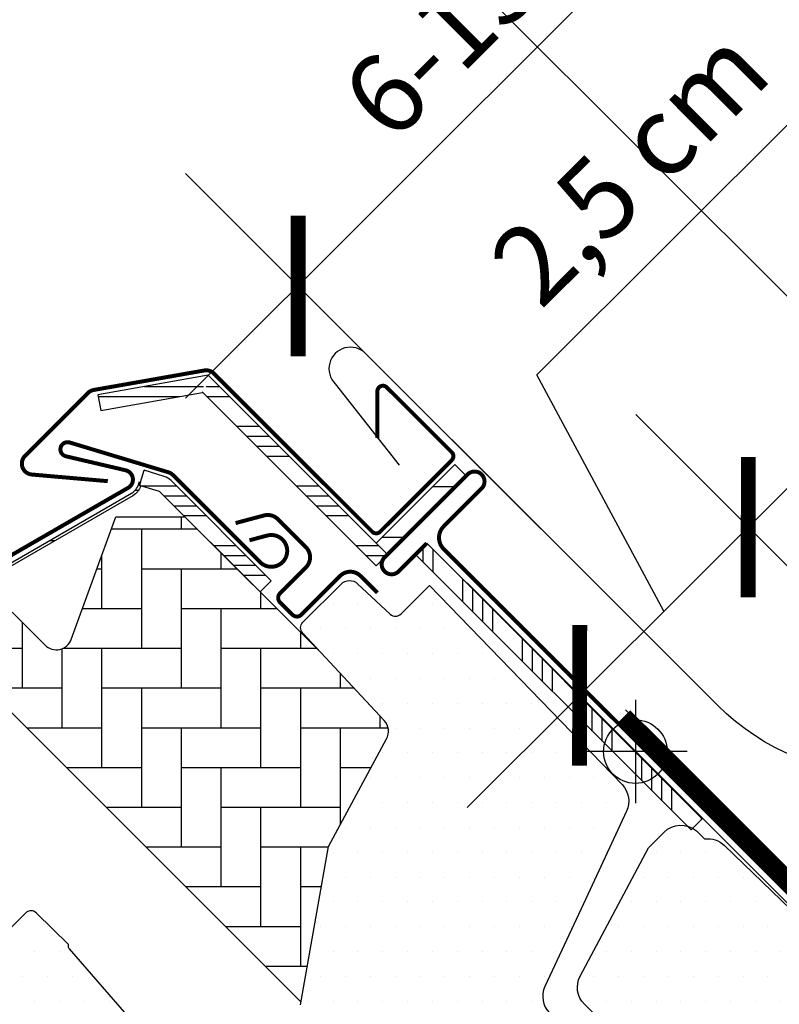
# Model space of a CAD drawing. Units: millimetres. Extents: x -1348 to 5009, y -1220 to 3506.
# Drawn here: x 948 to 1044, y 964 to 1087 of the extents above; entities that cross this region are included whole.
import ezdxf

# ---------------------------------------------------------------- set-up
doc = ezdxf.new("R2010")
doc.units = ezdxf.units.MM
doc.header["$LTSCALE"] = 20
doc.header["$MEASUREMENT"] = 0
doc.linetypes.add('AUSGEZOGEN', pattern=[0])
doc.linetypes.add('VERDECKT2', pattern=[0.1875, 0.125, -0.0625])
doc.layers.get('0').update_dxf_attribs({"plot": 0})
for name, color, linetype in [('KOTY POPISY', 1, 'Continuous'), ('KOTY POPISY DETAILY', 1, 'Continuous'), ('LEMOVANI', 4, 'Continuous'), ('OKNO', 2, 'Continuous'), ('SKLADBA STRECHY', 7, 'Continuous'), ('SRAFY OKNA', 8, 'Continuous'), ('ZAPUSTENA MONTAZ', 5, 'Continuous'), ('ZATEPLOVACI SADA', 6, 'Continuous')]:
    doc.layers.add(name, color=color, linetype=linetype)
doc.layers.get('0').off()
doc.styles.add('Verdana', font='verdana.ttf')
doc.dimstyles.new('Standard_Detail_M_5', dxfattribs={"dimtxt": 10, "dimasz": 12.5, "dimexe": 20, "dimexo": 0, "dimgap": 4, "dimtad": 1, "dimdec": 0, "dimdsep": 46, "dimtxsty": 'Verdana', "dimblk": 'ARCHTICK', "dimcen": 5, "dimdle": 20, "dimclrd": 256, "dimclre": 256, "dimclrt": 256, "dimadec": 0, "dimazin": 0, "dimtfac": 1, "dimtdec": 0, "dimtmove": 1, "dimatfit": 2, "dimldrblk": 'ARCHTICK', "dimfxl": 1, "dimtolj": 1, "dimtzin": 0, "dimlwd": -1, "dimarcsym": 0})
pattern_1 = [(0, (-501.6820075755511, -1326.727761119916), (1.5625, 3.125), [0, -3.125])]
pattern_2 = [(360, (-1403.777044984994, 1036.240367039969), (2.220446049250313e-15, 7.5), []), (360, (-1402.527044987091, 1034.990367042067), (2.220446049250313e-15, 7.5), []), (360, (-1401.277044982118, 1033.740367037093), (2.220446049250313e-15, 7.5), []), (360, (-1400.027044984216, 1032.49036703919), (2.220446049250313e-15, 7.5), [])]

# ---------------------------------------------------------------- blocks, each defined once
blk = doc.blocks.new('EDL_o_2')
at = {"layer": 'LEMOVANI'}
blk.add_lwpolyline([(159.7123335077624, 174.2004750037311), (165.2981199453891, 174.2004750037311, -0.6681786379191657), (166.0052267265758, 172.4933682225446), (165.8516413983195, 172.3397828942884), (25.86780892478987, 32.35595042075829, -0.4142135623730943), (-16.13433387769123, 32.35595042075852), (-60.3992183799694, 76.62083492303623, 1.000000000000015), (-64.21759499837685, 72.802458304629), (-56.1981645886633, 62.57070640746883)], format="xyb", dxfattribs=at)
blk = doc.blocks.new('Punkt_blau')
at = {"layer": 'ZAPUSTENA MONTAZ'}
for p, q in [((4.596194077713335, 4.596194077711857), (-4.596194077711743, -4.596194077710607)), ((4.59619407771288, -4.596194077712539), (-4.596194077710607, 4.596194077711857))]:
    blk.add_line(p, q, dxfattribs=at)
blk.add_circle((0, 0), 4, dxfattribs=at)
blk = doc.blocks.new('V22_GPU_62_o')
at = {"layer": 'OKNO'}
h = blk.add_hatch(dxfattribs=at)
h.set_pattern_fill('AR-HBONE', color=6, scale=1.25, angle=45)
h.set_pattern_definition([(90, (-501.6820075755511, -1326.727761119916), (-4.999999999999999, 5), [15, -5]), (180, (-501.6820075755511, -1321.727761119468), (-4.999999999999999, 5), [15, -5])])
h.paths.add_polyline_path([(-59.56363070578846, 29.91672862729138, 0.3211072899292239), (-59.86338482800602, 32.22609795717835), (-70.11669459609038, 43.22142652666207), (-71.60698390636571, 44.7028780929304, -0.07365065357406361), (-71.98348132827778, 44.98223971509105), (-73.53911624688953, 46.5378746337019, -0.06848670751930616), (-73.80266692674013, 46.8855402291565), (-75.41101603058996, 48.48435146840711), (-75.4836598951515, 48.41170760384466), (-84.94411344951186, 57.87216115820593), (-93.60051955822928, 57.87216115820684), (-99.21830272689658, 42.43742875489806, -0.5486187866266659), (-102.5119015308428, 41.70725547917664), (-106.6559919296997, 45.85134587803532), (-108.1209734748118, 44.38636433292413), (-110.1915258356312, 36.65895772261138), (-70.35078424778294, -3.181783865236866), (-66.85950701998809, 16.39758526676906)])
at = {"layer": 'SRAFY OKNA'}
h = blk.add_hatch(dxfattribs=at)
h.set_pattern_fill('ANSI34', color=6, scale=10, angle=-45.00000000000001, style=0)
h.set_pattern_definition(pattern_2)
edge = h.paths.add_edge_path(flags=0)
edge.add_line((-82.69106258961983, 73.50891186233275), (-60.88190486364965, 51.69975413636348))
edge.add_line((-60.88190486364874, 51.69975413636257), (-59.46769130127541, 53.11396769873591))
edge.add_line((-59.46769130127541, 53.11396769873591), (-81.28145182425214, 74.92772822171219))
edge.add_line((-81.28145182425214, 74.92772822171173), (-82.51771017772808, 74.08821310059284))
edge.add_line((-82.51771017772808, 74.08821310059284), (-83.04886764381263, 75.48499228906485))
edge.add_line((-83.04886764381263, 75.4849922890653), (-95.87152910998338, 73.22401110809005))
edge.add_line((-95.8715291099852, 73.22401110809005), (-95.52423275465117, 71.25439560206542))
edge.add_line((-95.52423275464935, 71.2543956020645), (-82.70798173496041, 73.51424644836698))
edge.add_arc((-82.69813365743175, 73.51598293014376), 0.009999999999996656, -45.00000000000091, 190.0000000002235, ccw=False)
h = blk.add_hatch(dxfattribs=at)
h.set_pattern_fill('ANSI32', color=6, angle=-45.00000000000001, style=0)
h.set_pattern_definition([(360, (-828.1669359656098, -149.2894283611695), (2.664535259100376e-15, 9.525), []), (360, (-824.9919345941998, -152.4644297325785), (2.664535259100376e-15, 9.525), [])])
h.paths.add_polyline_path([(-59.46769130127541, 53.11396769873591), (-49.56819636466389, 63.01346263534742), (-50.98240992703722, 64.42767619772076), (-60.88190486364874, 54.52818126110833)], flags=0)
h = blk.add_hatch(dxfattribs=at)
h.set_pattern_fill('ANSI34', color=6, scale=10, angle=-45.00000000000001, style=0)
h.set_pattern_definition(pattern_2)
edge = h.paths.add_edge_path(flags=0)
edge.add_line((-75.4836598951515, 48.41170760384466), (-74.06944633277817, 49.82592116621754))
edge.add_line((-74.06944633277817, 49.825921166218), (-86.66087161899031, 62.41734645243014))
edge.add_arc((-88.14579585948195, 60.9324222119385), 2.099999999999999, 44.99999999999999, 73.19119999000048)
edge.add_line((-87.53852032189752, 62.94269990953489), (-90.07702568011791, 63.70954531000825))
edge.add_line((-90.077025680117, 63.70954531000825), (-90.65538333495988, 61.79499512182156))
edge.add_line((-90.65538333496079, 61.79499512182156), (-88.1168779767404, 61.0281497213482))
edge.add_arc((-88.14579585948195, 60.9324222119385), 0.09999999999999853, 44.999999999999204, 73.19119999001958, ccw=False)
edge.add_line((-88.07508518136274, 61.0031328900568), (-75.4836598951506, 48.41170760384466))
h = blk.add_hatch(dxfattribs=at)
h.set_pattern_fill('ANSI32', color=6, angle=-45.00000000000001, style=0)
h.set_pattern_definition([(360, (-721.776705678596, -302.128376626204), (2.664535259100376e-15, 9.525), []), (360, (-718.6017043071861, -305.3033779976131), (2.664535259100376e-15, 9.525), [])])
edge = h.paths.add_edge_path(flags=0)
edge.add_line((-151.9925879893763, 16.94548157059853), (-140.7495901685106, 28.18847939146417))
edge.add_arc((-70.85208484821851, -41.70902592882521), 98.85000000000001, 119.99999999999949, 135, ccw=False)
edge.add_line((-120.2770848482196, 43.89758523526689), (-91.49525703250583, 60.514781272439))
edge.add_arc((-92.67025703250692, 62.54994097133203), 2.350000000000009, 300.0000000000034, 351.1295300103717)
edge.add_line((-90.34836427413029, 62.18756820937415), (-90.69417808920753, 62.24153862072944))
edge.add_arc((-92.67025703250692, 62.54994097133203), 2.00000000000001, -59.99999999999858, -8.870469989631204, ccw=False)
edge.add_line((-91.6702570325051, 60.81789016376297), (-120.4520848482189, 44.20069412659086))
edge.add_arc((-70.85208484821851, -41.70902592882521), 99.20000000000002, 120.0000000000004, 135)
edge.add_line((-140.9970775419242, 28.43596676487959), (-152.2400753627899, 17.1929689440135))
edge.add_line((-152.2400753627899, 17.19296894401396), (-151.9925879893744, 16.94548157059853))
h = blk.add_hatch(dxfattribs=at)
h.set_pattern_fill('ANSI34', color=6, scale=10, angle=45.00000000000019, style=0)
h.set_pattern_definition([(90, (-1403.777044984994, 1036.240367039969), (-7.5, -2.398081733190338e-14), []), (90, (-1402.527044987091, 1037.490367037872), (-7.5, -2.398081733190338e-14), []), (90, (-1401.277044982118, 1038.740367042846), (-7.5, -2.398081733190338e-14), []), (90, (-1400.027044984216, 1039.990367040748), (-7.5, -2.398081733190338e-14), [])])
h.paths.add_polyline_path([(-21.28392511720267, 18.46573542059468), (-19.86971155482934, 19.87994898296802), (-54.51794383297056, 54.52818126110833), (-55.93215739534389, 53.11396769873591)], flags=0)
h = blk.add_hatch(dxfattribs=at)
h.set_pattern_fill('DOTS', color=256, scale=50)
h.set_pattern_definition(pattern_1)
edge = h.paths.add_edge_path()
edge.add_line((-53.02909188756166, -23.32034764262062), (-69.61778067896739, -6.142257533101656))
edge.add_arc((-67.45976127795211, -4.058282421724016), 2.999999999999967, 169.999999999986, 224.0000000000178, ccw=False)
edge.add_line((-70.41418453698861, -3.537337888722504), (-66.85950701998809, 16.39758526676906))
edge.add_line((-66.85950701998809, 16.39758526676906), (-59.56845800591873, 29.90778371653505))
edge.add_arc((-61.32609223124336, 30.86210123705268), 1.999999999999865, 331.5000000000495, 403.0000000000335)
edge.add_line((-59.86338482800602, 32.22609795717835), (-70.11669459609038, 43.22142652666207))
edge.add_arc((-69.38534089447057, 43.90342488672422), 1.000000000000232, 134.9999999999816, 222.9999999999605, ccw=False)
edge.add_line((-70.09244767565724, 44.61053166791135), (-65.30028503511676, 49.40269430845274))
edge.add_arc((-64.23962486333676, 48.34203413667319), 1.499999999999932, 47.000000000021316, 135.0000000000123, ccw=False)
edge.add_line((-63.2166273232433, 49.43906468910245), (-59.1278815206224, 45.62624754477747))
edge.add_arc((-58.44588316056024, 46.35760124639592), 0.999999999999234, 226.9999999999862, 315)
edge.add_line((-57.73877637937403, 45.6504944652097), (-54.16439044266917, 49.22488040191547))
edge.add_line((-54.16439044266917, 49.22488040191547), (-29.96325638092094, 24.1638724528666))
edge.add_arc((-32.12127578193667, 22.07989734149078), 2.99999999999903, -25.00000000001438, 43.99999999998681, ccw=False)
edge.add_line((-29.40235242082781, 20.81204255626835), (-34.53500728538347, 9.805028678638337))
edge.add_line((-34.53500728538347, 9.805028678638337), (-39.6762810795808, -1.220635016172309))
edge.add_arc((-36.92157638078652, -2.465667372016924), 3.022995789719083, 155.6786579768263, 223.7864156244775)
edge.add_line((-39.10395052882632, -4.557495907683005), (-36.76956362518104, -7.060819380246357))
edge.add_line((-36.76956362518104, -7.060819380246357), (-39.38585871557189, -9.677114470637207))
edge.add_line((-39.38585871557189, -9.677114470637207), (-34.93825931803258, -14.44658089929544))
edge.add_arc((-35.30393616884203, -14.78758007932674), 0.4999999999999383, -44.999999999926274, 43.00000000001518, ccw=False)
edge.add_line((-34.95038277824824, -15.14113346991962), (-38.07771117037919, -18.26846186205057))
edge.add_arc((-38.43126456097252, -17.91490847145769), 0.4999999999997629, 224.9999999999631, 315.00000000003683, ccw=False)
edge.add_line((-38.78481795156586, -18.26846186205057), (-43.02745863868586, -14.02582117493148))
edge.add_arc((-43.38101202927828, -14.3793745655239), 0.4999999999987982, 45, 135)
edge.add_line((-43.73456541987071, -14.02582117493148), (-45.21948966036325, -15.51074541542312))
edge.add_arc((-44.86593626976992, -15.86429880601645), 0.5000000000000844, 135, 225)
edge.add_line((-45.21948966036325, -16.21785219660978), (-40.97684886788011, -20.46049298909111))
edge.add_arc((-41.33040236383658, -20.81404627432175), 0.5000000000004281, -45.00000000003689, 44.99998292520871, ccw=False)
edge.add_line((-40.97684897324325, -21.16759966491554), (-47.52971754922146, -27.72046824089375))
edge.add_arc((-47.88327093981434, -27.36691485029996), 0.5000000000000844, 227.0000170851472, 314.99999999992633, ccw=False)
edge.add_line((-48.22427001080359, -27.73259180279274), (-52.99373654850206, -23.28499230356101))
h = blk.add_hatch(dxfattribs=at)
h.set_pattern_fill('DOTS', color=256, scale=50)
h.set_pattern_definition(pattern_1)
h.paths.add_polyline_path([(12.02678518654466, -37.46042995603329, -0.4091571598237982), (12.72764361832742, -37.45433619090636), (16.33292832853112, -40.93579353300902, 0.2370583571198281), (18.91254764566293, -41.71146653641699), (29.01266431568729, -39.9305320295507, 0.1451689336113214), (30.54815116765531, -39.16231812759179), (32.34696097095548, -37.36350832429071, 0.381787152362555), (32.20381032025762, -33.33806257750894), (2.759379464065205, -2.856567727025322, -0.4351333062564557), (-3.084010977994694, -2.508066117930866), (-4.525659204511612, -3.949714344447784), (-7.000532938665856, -1.47484061029445), (-3.432249886274803, 2.093442442096602, -0.05590007232439186), (-2.891950335175352, 2.802705258919559), (-17.08891913887783, 16.51262364411832, 0.2299215311009759), (-19.5796622253074, 17.32684939049614), (-20.62261690242849, 18.35462747262409, 0.04633940073232602), (-21.07803438243172, 18.67162615536472), (-21.28392511720267, 18.46573542059468), (-21.77630314337875, 18.95811344677168, 0.2682680933727796), (-24.67770136924992, 18.18322900576823), (-26.64017716472517, 16.22075321029388), (-35.24114747059866, 0.04468072837880754, 0.3280502088702827), (-34.70503092788931, -3.468770785542802), (-27.57731189582773, -10.59648981760347, -0.4142135478238661), (-27.57731200120179, -14.83913039934851), (-34.11497661078465, -21.37679521968039, 0.4466158932923657), (-34.24874826152154, -23.63188700322735), (-33.89516925283169, -23.98541447017487), (-34.03324205687386, -24.12348779051717), (4.035991443688545, -58.40119082609726, 0.4210538809962754), (8.34225126099227, -58.11552684079743), (12.02068818647422, -54.43708742865147), (3.888962162656753, -46.30536140483491, -0.4144835540058012), (3.889212824471542, -45.59800252884179)])
h = blk.add_hatch(dxfattribs=at)
h.set_pattern_fill('DOTS', color=256, scale=50)
h.set_pattern_definition(pattern_1)
edge = h.paths.add_edge_path()
edge.add_line((-67.33422378533578, -33.46847941983015), (-99.46352768264114, 3.49203342858209))
edge.add_arc((-99.08618212230976, 3.820047063347374), 0.4999826161909374, 175.9967891134212, 220.9993205282665, ccw=False)
edge.add_line((-99.58494485066694, 3.854952038574993), (-99.57049374998405, 4.061603305180142))
edge.add_line((-99.57049374998314, 4.061603305180142), (-103.5911871940898, 8.012754449243403))
edge.add_arc((-104.2920980235467, 7.299525744303537), 0.9999855880959951, 45.49906279538948, 135.0022615589553)
edge.add_line((-104.9992225236965, 8.006594423914976), (-115.8146939074704, -2.80887695985939))
edge.add_arc((-115.1075194470895, -3.515985074941455), 1.000048800724438, 135.0026877978061, 222.9973654707875)
edge.add_line((-115.8389401991662, -4.197983086128261), (-96.68369985578829, -24.73943327702955))
edge.add_arc((-97.4149707186798, -25.42143306646267), 0.9999403920741571, -45.003312869754495, 43.00329706739308, ccw=False)
edge.add_line((-96.70794697066412, -26.1285385801184), (-100.3432812421224, -29.76387285157716))
edge.add_line((-100.3432812421215, -29.76387285157762), (-102.8537246879032, -28.3145184639061))
edge.add_line((-102.8537246879041, -28.3145184639061), (-103.9143501306808, -29.37514390668275))
edge.add_line((-103.9143501306808, -29.37514390668275), (-102.9826102445595, -30.98898838910509))
edge.add_line((-102.9826102445586, -30.98898838910463), (-105.8356990076545, -33.84207715220145))
edge.add_line((-105.8356990076554, -33.84207715220145), (-107.4495434900773, -32.9103372660793))
edge.add_line((-107.4495434900764, -32.9103372660793), (-108.5102110797015, -33.97100485570445))
edge.add_line((-108.5102110797015, -33.97100485570445), (-107.0608145451824, -36.48140615463763))
edge.add_line((-107.0608145451824, -36.48140615463763), (-109.2528299893847, -38.67342159884083))
edge.add_line((-109.2528299893856, -38.67342159884083), (-66.73616395623321, -73.10278175232907))
edge.add_arc((-65.47752753648729, -71.54838641948209), 2.000077620464917, 231.0019613923374, 314.9986470942966)
edge.add_line((-64.0632924831898, -72.96268826205687), (-50.36257429090529, -59.26197006977191))
edge.add_arc((-51.42320116934661, -58.20132527123587), 1.499965587583092, 314.9995159762647, 402.0012553003996)
edge.add_line((-50.3085314944019, -57.19762796642044), (-63.47485398934987, -42.57487897433111))
edge.add_arc((-56.04449354866665, -35.8840898437229), 9.998845706817452, 194.6926762986205, 222.0019696759998, ccw=False)
edge.add_arc((-108.1858323721162, -49.55596150560541), 43.90513641919011, 14.69263945031607, 21.49466428134546)
at = {"layer": 'OKNO', "color": 6}
for p, q in [((-49.39184827189456, 63.18981072811857), (-59.82167329439471, 52.7599857056166)), ((-60.88190486364874, 51.69975413636257), (-59.46769130127541, 53.11396769873591))]:
    blk.add_line(p, q, dxfattribs=at)
at = {"layer": 'OKNO', "color": 4, "const_width": 0.5}
for points in [[(-94.62882922142308, 62.34486318236668), (-104.1801540124934, 63.18049582288404, -0.6370702608076486), (-105.0350664944999, 65.52934856280899), (-97.12522651858853, 73.43918853872128, -0.1539147210600408), (-96.38958710433326, 73.82213817886804), (-82.4968811206436, 76.27179707884352, -0.2446984432288151), (-81.28232003238554, 75.88884743869585), (-61.37687961048141, 55.98340701679172, 0.4142135623734717), (-60.38693011681789, 55.98340701679081), (-51.37697551094061, 64.99336162266991, 0.414213562373095), (-51.37697551094061, 65.9833111163307), (-59.53840197939462, 74.14473758478562, 0.6681786379191345), (-60.7333767262262, 73.64976283795568), (-60.7333767262262, 67.78657518504315)], [(-76.81779456628283, 54.9077217776412), (-74.5870844229812, 55.50543875908625, -1.73205080756878), (-75.48365989514969, 52.15937354413472), (-86.4498295222129, 63.12554317119793, 0.1236314926607855), (-87.01403225985814, 63.46327039364041), (-99.42713179588554, 67.21308650189076, 1.03207853174873), (-99.89277394320197, 65.47528634995888), (-92.3964410617391, 63.71825199656359, -0.6796554309457923), (-92.07028266531051, 61.5106847557081), (-120.8521104783758, 44.89348872006576, 0.0655434628152502), (-141.5627885970334, 29.00162646027457), (-156.5888076972496, 13.97560736006108, 0.414213562373095), (-156.5888076972496, 8.81372785739768), (-149.8712932759772, 2.096213436126163, 0.9999999999999999), (-146.5478914043997, 5.41961530770277), (-148.7752777651385, 7.647001668439771)], [(-3.290599329353427, 1.885765651199108), (-5.411919672913427, -0.2355546923599832, 0.9999999999999999), (-3.290599329352517, -2.356875035919074), (-1.169278985793426, -0.2355546923599832, 0.414213562373095), (-1.169278985793426, 2.592872432385775), (-5.657285692879668, 7.080879139472017), (-52.39620441383704, 53.8197978604303, -0.414213562373095), (-52.39620441383704, 56.64822498517606), (-47.61916534237571, 61.42526405663921, 0.9977024673127125), (-49.39184827179633, 63.18981072802126), (-59.82167329429831, 52.75998570551928, 0.9999999999999999), (-58.05390634133255, 50.99221875255353), (-54.51837243539921, 54.52775265848595)], [(-60.74048350741214, 48.30564158666675), (-62.86180385097123, 50.42696193022675, 0.414213562373095), (-65.40738826324377, 50.42696193022766), (-70.28642505343032, 45.54792514004021, -0.414213562373095), (-71.41779590332953, 45.5479251400393), (-72.97343082194038, 47.10356005865106, -0.414213562373095), (-72.97343082193947, 48.23493090854845), (-69.72073962848026, 51.48762210200584, 0.414213562373095), (-69.72073962848117, 54.03320651427748), (-73.25177167671154, 57.56423856250876, 0.2679491924310967), (-74.99043816403173, 58.03011284369313), (-78.5595743933136, 57.07376567338088)]]:
    blk.add_lwpolyline(points, format="xyb", dxfattribs=at)
at = {"layer": 'OKNO', "color": 6}
blk.add_lwpolyline([(-70.35138486459982, -3.181183248420894), (-110.1915258356312, 36.65895772261138), (-108.1209734748118, 44.38636433292413), (-106.6559919296997, 45.85134587803532), (-102.5119015308428, 41.70725547917664, 0.5486187866266659), (-99.21830272689658, 42.43742875489806), (-93.60051955822928, 57.87216115820684), (-84.94411344951186, 57.87216115820593), (-67.77704498499406, 40.70509269368722)], format="xyb", dxfattribs=at)
at = {"layer": 'OKNO'}
for points in [[(-70.41418453698861, -3.537337888722504), (-66.85950701998809, 16.39758526676906, 2.114613754215481), (-66.85950701998809, 16.39758526676906), (-59.56845800591873, 29.90778371653505, 0.3225094152674328), (-59.86338482800602, 32.22609795717835), (-70.11669459609038, 43.22142652666207, -0.4040262258350221), (-70.09244767565724, 44.61053166791135), (-65.30028503511676, 49.40269430845274, -0.4040262258351329), (-63.2166273232433, 49.43906468910245), (-59.1278815206224, 45.62624754477747, 0.4040262258351738), (-57.73877637937403, 45.6504944652097), (-54.16439044266917, 49.22488040191547), (-29.96325638092094, 24.1638724528666, -0.3105082534628565), (-29.40235242082781, 20.81204255626835), (-34.53500728538347, 9.805028678638337), (-39.6762810795808, -1.220635016172309, 0.3062448852956215), (-39.10395052882632, -4.557495907683005)], [(-35.23252102476363, 0.06099645421454625), (-26.64031170500675, 16.22061974054122), (-24.67817419833045, 18.18275628205538, -0.3896153522713526), (-20.62261690242849, 18.35462747262409), (-19.5796622253074, 17.32684939049705, -0.2299215311010984), (-17.08891913887783, 16.51262364411832), (-2.805994270055635, 2.719698058313043)], [(-27.57731189582773, -10.59648981760347), (-34.70503092788931, -3.468770785542802, -0.3297505000502693), (-35.23255360217809, 0.06096379636892379)], [(-67.33422378533578, -33.46847941983015), (-99.46352768264114, 3.492033428581635, -0.198923849808797), (-99.58494485066694, 3.854952038574993), (-99.57049374998314, 4.061603305180142), (-103.5911871940898, 8.012754449243403, 0.4116762130759648), (-104.9992225236965, 8.006594423914976), (-115.8146939074704, -2.808876959858935, 0.4039992121934211), (-115.8389401991662, -4.197983086128261)]]:
    blk.add_lwpolyline(points, format="xyb", dxfattribs=at)
at = {"layer": 'OKNO', "color": 4, "linetype": 'Continuous', "lineweight": 30}
blk.add_arc((-82.69813365743175, 73.51598293014376), 0.01000000000000831, 315, 189.9999999999526, dxfattribs=at)
at = {"layer": 'OKNO', "color": 6}
blk.add_arc((-88.14579585948195, 60.9324222119385), 0.09999999999990966, 45, 73.19119999003009, dxfattribs=at)
at = {"layer": 'SRAFY OKNA', "color": 6}
for p, q in [((-82.02011307807152, 75.66638947553201), (-95.87152910998338, 73.22401110808914)), ((-59.46769130127541, 53.11396769873591), (-82.02011307807152, 75.66638947553201)), ((-95.87152910998338, 73.22401110808914), (-95.52423275464935, 71.2543956020645)), ((-95.52423275464935, 71.2543956020645), (-82.70798173496041, 73.51424644836698)), ((-82.69106258961983, 73.50891186233275), (-60.88190486364874, 51.69975413636257)), ((-60.88190486364874, 54.52818126110833), (-50.98240992703722, 64.42767619772076)), ((-50.98240992703722, 64.42767619772076), (-49.56819636466389, 63.01346263534742)), ((-90.65538333496079, 61.79499512182156), (-90.077025680117, 63.70954531000825)), ((-87.53852032189752, 62.94269990953489), (-90.077025680117, 63.70954531000825)), ((-74.06944633277817, 49.825921166218), (-86.6608716189894, 62.41734645243014)), ((-88.11687797673949, 61.0281497213482), (-90.65538333496079, 61.79499512182156)), ((-75.4836598951515, 48.41170760384466), (-88.07508518136274, 61.0031328900568)), ((-19.86971155482934, 19.87994898296802), (-54.51794383297056, 54.52818126110833)), ((-55.93215739534389, 53.11396769873591), (-21.28392511720267, 18.46573542059468)), ((-74.06944633277817, 49.825921166218), (-75.4836598951515, 48.41170760384466)), ((-21.28392511720267, 18.46573542059468), (-19.86971155482934, 19.87994898296802))]:
    blk.add_line(p, q, dxfattribs=at)
blk.add_lwpolyline([(-90.69417808920662, 62.24153862072853), (-90.52831330274603, 62.21563787125615), (-90.65538333496079, 61.79499512182156), (-90.46515228439239, 61.73752909927225, -0.1753150163493401), (-91.49525703250401, 60.51478127243627), (-120.2770956032637, 43.89757286167423, 0.03273636305156425), (-131.0281521057295, 36.71395175896214, 0.03273684815359217), (-140.7495742875744, 28.18849938592848), (-151.9925833026427, 16.94549037085926), (-152.2400695970991, 17.19297666531565), (-140.9970775419242, 28.43596676487959, -0.03273656688119251), (-131.2412186058828, 36.99162542806425, -0.03273659440492675), (-120.4520893182817, 44.20069299616443), (-91.6702570325051, 60.81789016376206, 0.06554348179336064), (-91.25604347013177, 61.13572740895688, 0.04613014439654692), (-91.02072521970331, 61.41899234360244, 0.1120146435800224), (-90.69418575497548, 62.2415303290627, -5.240983162722632)], format="xyb", dxfattribs=at)
blk.add_arc((-88.14579585948195, 60.9324222119385), 2.099999999999985, 45, 73.19119998997266, dxfattribs=at)
at = {"rotation": 45}
blk.add_blockref('Punkt_blau', (-28.28427124746395, 28.32353241270494), dxfattribs=at)
blk = doc.blocks.new('_ArchTick')
at = {"color": 0, "linetype": 'ByBlock', "const_width": 0.15}
blk.add_lwpolyline([(-0.5, -0.5), (0.5, 0.5)], dxfattribs=at)
blk = doc.blocks.new('*D64')
at = {"layer": 'Defpoints', "color": 0, "transparency": 16777216}
for p in [(1100.706262975951, 1066.183147437603), (982.9866752048941, 1053.897283616537), (1035.70353717989, 1001.180421641541)]:
    blk.add_point(p, dxfattribs=at)
at = {"layer": 'KOTY POPISY DETAILY', "transparency": 16777216}
blk.add_line((1062.131536624686, 1133.04214503633), (968.8445395811633, 1039.755147992806), dxfattribs=at)
at = {"layer": 'KOTY POPISY DETAILY', "lineweight": -2, "transparency": 16777216}
for p, q in [((1100.706262975951, 1066.183147437603), (1033.847265377224, 1133.04214503633)), ((1035.70353717989, 1001.180421641541), (968.8445395811631, 1068.039419240268))]:
    blk.add_line(p, q, dxfattribs=at)
at = {"layer": 'KOTY POPISY DETAILY', "transparency": 16777216, "xscale": 12.5, "yscale": 12.5, "zscale": 12.5}
for p, rotation in [((1047.989401000955, 1118.900009412599), 45.0000000000004), ((982.9866752048941, 1053.897283616537), 225.0000000000004)]:
    blk.add_blockref('_ArchTick', p, dxfattribs=dict(at, rotation=rotation))
at = {"layer": 'KOTY POPISY DETAILY', "transparency": 16777216, "insert": (1008.98398539968, 1092.902699217812), "char_height": 10, "attachment_point": 5, "rotation": 45.000000000000405, "style": 'Verdana'}
blk.add_mtext('\\A1;6-15 cm', dxfattribs=at)
blk = doc.blocks.new('*D65')
at = {"layer": 'Defpoints', "color": 0, "transparency": 16777216}
for p in [(1039.602277290841, 1023.551975034065), (1074.848611687336, 988.2410736022412), (1053.644384492211, 967.0756189683061)]:
    blk.add_point(p, dxfattribs=at)
at = {"layer": 'KOTY POPISY DETAILY', "transparency": 16777216}
for p, q in [((1013.016659102322, 1042.718083010831), (1050.953010397846, 1080.585066557726)), ((1029.000163693278, 1012.969247717098), (1013.016659102322, 1042.718083010831)), ((1004.242978908667, 988.2573321824867), (1053.757348477889, 1037.681163251709))]:
    blk.add_line(p, q, dxfattribs=at)
at = {"layer": 'KOTY POPISY DETAILY', "lineweight": -2, "transparency": 16777216}
for p, q in [((1074.848611687336, 988.2410736022412), (1025.473089073197, 1037.707046221114)), ((1053.644384492211, 967.0756189683061), (1004.268861878072, 1016.541591587179))]:
    blk.add_line(p, q, dxfattribs=at)
at = {"layer": 'KOTY POPISY DETAILY', "transparency": 16777216, "xscale": 12.5, "yscale": 12.5, "zscale": 12.5}
for p, rotation in [((1039.602277290841, 1023.551975034065), 44.94756855843394), ((1018.398050095716, 1002.38652040013), 224.9475685584339)]:
    blk.add_blockref('_ArchTick', p, dxfattribs=dict(at, rotation=rotation))
at = {"layer": 'KOTY POPISY DETAILY', "transparency": 16777216, "insert": (1024.675423276578, 1068.974376218384), "char_height": 10, "attachment_point": 5, "rotation": 44.947568558433936, "style": 'Verdana'}
blk.add_mtext('\\A1;2,5 cm', dxfattribs=at)

msp = doc.modelspace()

# ---------------------------------------------------------------- linework, layer by layer
at = {"layer": 'KOTY POPISY'}
msp.add_line((948.9875553429738, 1148.090418149864), (1097.160366046141, 999.9176074467005), dxfattribs=at)
at = {"layer": 'KOTY POPISY', "color": 7}
msp.add_circle((1029.052155882993, 971.9161678874598), 165, dxfattribs=at)
at = {"layer": 'SKLADBA STRECHY', "color": 3, "linetype": 'VERDECKT2'}
msp.add_lwpolyline([(1024.055386481246, 999.8017421564264, 2, 2, 0), (1048.804123822772, 975.0530048149012, 2, 2, 0.4142135623730621), (1055.875191634637, 975.0530048149012, 2, 2, 0), (1064.602812716206, 983.7806258964692, 2, 2, 0), (1101.915266076217, 1021.093079256473, 2, 2, -0.4142135623730863), (1111.814761012829, 1021.093079256474, 2, 2, 0), (1160.039443489752, 972.8683967795514, 2, 2, 0.3481272144511979), (1167.17150835398, 972.8073997271877, 2, 2, 0), (1217.201268884321, 1022.837160257526, 0, 0, 0)], format="xyseb", dxfattribs=at)
at = {"layer": 'ZATEPLOVACI SADA', "linetype": 'AUSGEZOGEN'}
msp.add_line((1024.156101561361, 1000.573461562164), (1049.611945684077, 975.1176174394486), dxfattribs=at)

# ---------------------------------------------------------------- block references
at = {"layer": 'LEMOVANI', "color": 1}
msp.add_blockref('EDL_o_2', (1051.887163116162, 968.7751791622031), dxfattribs=at)
at = {"layer": 'OKNO'}
msp.add_blockref('V22_GPU_62_o', (1053.693432239634, 966.9873100373788), dxfattribs=at)

# ---------------------------------------------------------------- dimensions: what is measured, and where the dimension line sits
at = {"layer": 'KOTY POPISY DETAILY'}
for p1, p2, distance, text, picture, middle in [((1100.706262975951, 1066.183147437603), (1035.70353717989, 1001.180421641541), -74.55290117078968, '6-15 cm', '*D64', (1008.98398539968, 1092.902699217812)), ((1053.644384492211, 967.0756189683061), (1074.848611687336, 988.2410736022412), 49.89152080581958, '2,5 cm', '*D65', (1008.538261866225, 1052.866722088465))]:
    dim = msp.add_aligned_dim(p1=p1, p2=p2, distance=distance, text=text, dimstyle='Standard_Detail_M_5', dxfattribs=at)
    dim.commit()
    dim.dimension.update_dxf_attribs({"geometry": picture, "text_midpoint": middle})

doc.saveas('drawing.dxf')
